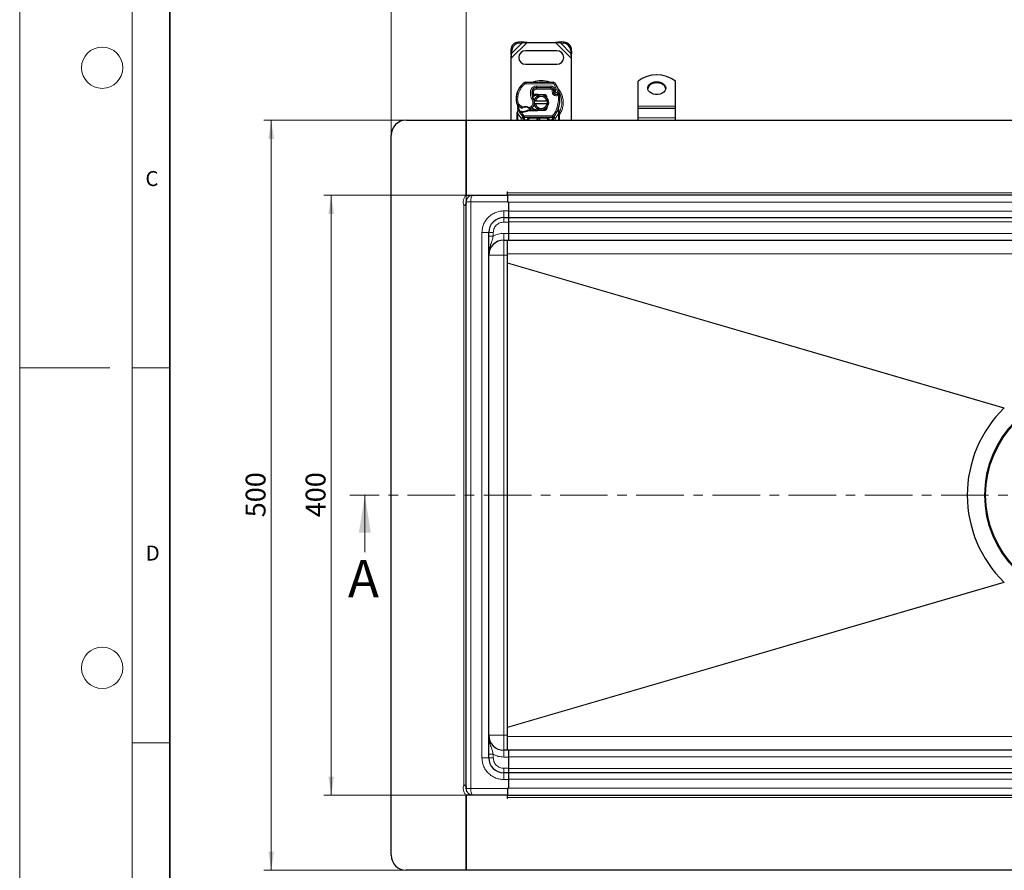
# Model space of a CAD drawing. Units: millimetres. Extents: x 0 to 420, y 0 to 297.
# Drawn here: x 0 to 131, y 82 to 195 of the extents above; entities that cross this region are included whole.
import ezdxf

# ---------------------------------------------------------------- set-up
doc = ezdxf.new("R2010")
doc.units = ezdxf.units.MM
doc.linetypes.add('CENTER', pattern=[10.16, 6.35, -1.27, 1.27, -1.27])
doc.styles.add('SLDTEXTSTYLE0', font='TXT', dxfattribs={"width": 0.605})
doc.dimstyles.new('SLDDIMSTYLE0', dxfattribs={"dimtxt": 2.568319, "dimasz": 2.5, "dimexe": 0, "dimexo": 0.0625, "dimgap": 0.64208, "dimtad": 1, "dimlfac": 5, "dimrnd": 1e-09, "dimzin": 12, "dimdsep": 46, "dimtxsty": 'SLDTEXTSTYLE0', "dimsah": 1, "dimcen": 0.09, "dimadec": 0, "dimazin": 3, "dimtfac": 1, "dimtdec": 3, "dimtofl": 0, "dimtmove": 0, "dimatfit": 3, "dimfxl": 0, "dimfrac": 2, "dimtolj": 1, "dimtzin": 12, "dimarcsym": 0})

# ---------------------------------------------------------------- blocks, each defined once
blk = doc.blocks.new('_D')
at = {"color": 7, "linetype": 'Continuous', "lineweight": 0}
for p, q in [((59.4, 171.51), (40.54, 171.51)), ((41.54, 171.51), (41.54, 91.51)), ((59.44, 91.51), (40.54, 91.51))]:
    blk.add_line(p, q, dxfattribs=at)
at = {"color": 7, "linetype": 'Continuous', "lineweight": 18}
for points in [[(41.54, 171.51), (41.16, 169.01), (41.91, 169.01)], [(41.54, 91.51), (41.91, 94.01), (41.16, 94.01)]]:
    blk.add_solid(points, dxfattribs=at)
at = {"color": 7, "linetype": 'Continuous', "lineweight": 18, "insert": (38.13, 128.57), "char_height": 2.646, "attachment_point": 1, "rotation": 90, "style": 'SLDTEXTSTYLE0'}
blk.add_mtext('400', dxfattribs=at)
blk = doc.blocks.new('_D_1')
at = {"color": 7, "linetype": 'Continuous', "lineweight": 0}
for p, q in [((51.44, 181.51), (32.54, 181.51)), ((33.54, 181.51), (33.54, 81.51)), ((51.44, 81.51), (32.54, 81.51))]:
    blk.add_line(p, q, dxfattribs=at)
at = {"color": 7, "linetype": 'Continuous', "lineweight": 18}
for points in [[(33.54, 181.51), (33.16, 179.01), (33.91, 179.01)], [(33.54, 81.51), (33.91, 84.01), (33.16, 84.01)]]:
    blk.add_solid(points, dxfattribs=at)
at = {"color": 7, "linetype": 'Continuous', "lineweight": 18, "insert": (30.13, 128.57), "char_height": 2.646, "attachment_point": 1, "rotation": 90, "style": 'SLDTEXTSTYLE0'}
blk.add_mtext('500', dxfattribs=at)
blk = doc.blocks.new('_D_2')
at = {"color": 7, "linetype": 'Continuous', "lineweight": 0}
for p, q in [((59.54, 170.71), (59.54, 197.35)), ((225.54, 170.71), (225.54, 197.35)), ((225.54, 196.35), (59.54, 196.35))]:
    blk.add_line(p, q, dxfattribs=at)
at = {"color": 7, "linetype": 'Continuous', "lineweight": 18}
for points in [[(59.54, 196.35), (62.04, 195.97), (62.04, 196.72)], [(225.54, 196.35), (223.04, 196.72), (223.04, 195.97)]]:
    blk.add_solid(points, dxfattribs=at)
at = {"color": 7, "linetype": 'Continuous', "lineweight": 18, "insert": (139.6, 199.76), "char_height": 2.646, "attachment_point": 1, "style": 'SLDTEXTSTYLE0'}
blk.add_mtext('830', dxfattribs=at)
blk = doc.blocks.new('_D_3')
at = {"color": 7, "linetype": 'Continuous', "lineweight": 0}
for p, q in [((49.54, 179.61), (49.54, 205.35)), ((235.54, 179.61), (235.54, 205.35)), ((49.54, 204.35), (235.54, 204.35))]:
    blk.add_line(p, q, dxfattribs=at)
at = {"color": 7, "linetype": 'Continuous', "lineweight": 18}
for points in [[(49.54, 204.35), (52.04, 203.97), (52.04, 204.72)], [(235.54, 204.35), (233.04, 204.72), (233.04, 203.97)]]:
    blk.add_solid(points, dxfattribs=at)
at = {"color": 7, "linetype": 'Continuous', "lineweight": 18, "insert": (139.6, 207.76), "char_height": 2.646, "attachment_point": 1, "style": 'SLDTEXTSTYLE0'}
blk.add_mtext('930', dxfattribs=at)

msp = doc.modelspace()

# ---------------------------------------------------------------- linework, layer by layer
at = {"color": 7, "linetype": 'Continuous', "lineweight": 18}
for p, q in [((0, 0), (0, 297)), ((15, 292), (15, 5)), ((12, 148.5), (0, 148.5)), ((15, 148.5), (20, 148.5)), ((46.0204, 123.9134), (46.0204, 131.5134)), ((15, 98.5), (20, 98.5))]:
    msp.add_line(p, q, dxfattribs=at)
at = {"color": 7, "linetype": 'Continuous', "lineweight": 35}
msp.add_line((20, 287), (20, 10), dxfattribs=at)
at = {"color": 8, "linetype": 'Continuous', "lineweight": 18}
for p, q in [((65.5376, 189.7612), (67.6398, 191.8634)), ((65.5898, 190.4112), (66.9898, 191.8112)), ((66.489, 191.912), (66.6086, 191.7924)), ((71.4353, 191.8634), (73.5376, 189.7612)), ((72.0853, 191.8112), (73.4853, 190.4112)), ((72.4665, 191.7924), (72.5861, 191.912)), ((65.6086, 190.7924), (65.489, 190.912)), ((73.5861, 190.912), (73.4665, 190.7924)), ((67.3342, 186.3269), (67.2063, 186.4806)), ((67.4641, 186.5731), (67.4631, 186.3731)), ((71.1081, 186.3545), (71.1091, 186.5545)), ((66.3135, 185.1439), (66.3179, 185.1425)), ((66.5366, 185.1687), (66.3474, 185.2334)), ((71.1081, 186.3545), (67.4631, 186.3731)), ((68.1162, 185.4005), (68.3133, 185.3668)), ((68.5227, 185.3355), (68.3254, 185.3682)), ((68.4468, 185.6534), (68.4594, 185.6534)), ((68.5227, 185.3355), (68.5109, 184.9734)), ((68.8976, 185.8534), (68.8976, 185.6534)), ((70.8048, 185.6534), (68.8976, 185.6534)), ((68.9078, 185.8657), (68.9088, 186.0657)), ((70.8161, 186.056), (68.9088, 186.0657)), ((70.8048, 185.6534), (70.8048, 185.8534)), ((70.8161, 186.056), (70.8151, 185.856)), ((71.1694, 185.618), (70.9871, 185.5357)), ((70.9871, 185.5357), (71.0064, 185.4928)), ((71.2094, 185.2318), (71.02, 185.1676)), ((71.02, 185.1676), (71.0509, 185.0765)), ((71.2403, 185.1407), (71.0509, 185.0765)), ((71.3761, 185.6953), (71.1944, 185.6117)), ((71.4474, 186.3647), (71.2772, 186.2596)), ((71.6972, 185.3822), (71.2772, 186.2596)), ((71.4764, 185.4595), (71.3761, 185.6953)), ((71.6972, 185.3822), (71.8858, 185.4488)), ((66.1872, 184.1884), (66.1853, 184.1884)), ((66.187, 184.1945), (66.387, 184.1991)), ((68.2906, 185.0734), (68.3045, 185.0734)), ((68.3328, 184.1953), (68.5058, 184.2955)), ((68.5109, 184.9734), (68.5175, 184.8734)), ((68.5245, 184.9734), (68.5245, 184.8734)), ((69.0376, 184.8734), (69.0376, 184.9734)), ((69.082, 184.9725), (69.078, 184.8726)), ((69.9528, 184.8376), (69.9568, 184.9375)), ((71.1801, 184.8923), (71.3049, 185.0486)), ((66.421, 182.4893), (66.4212, 182.5626)), ((66.4376, 182.3403), (66.421, 182.4893)), ((66.4578, 182.8653), (66.4212, 182.5626)), ((66.7099, 183.2312), (66.8227, 183.3963)), ((66.8227, 183.3963), (67.0333, 183.2749)), ((66.8366, 182.544), (66.8415, 182.6436)), ((66.8988, 182.5413), (66.9017, 182.6413)), ((66.8988, 182.5413), (67.2216, 182.1058)), ((67.0729, 182.6412), (67.0757, 182.5413)), ((67.9576, 183.1769), (68.1851, 183.3152)), ((68.1851, 183.3152), (68.316, 183.164)), ((69.0376, 182.7534), (69.0376, 182.8534)), ((69.078, 182.8542), (69.082, 182.7543)), ((69.9568, 182.7893), (69.9528, 182.8893)), ((71.5889, 182.9968), (71.7774, 182.9301)), ((71.7774, 182.9301), (71.8367, 182.9092)), ((71.8579, 182.614), (71.8367, 182.9092)), ((71.8578, 182.5234), (71.8376, 182.3403)), ((71.8578, 182.5234), (71.8602, 182.5698)), ((71.8579, 182.614), (71.8602, 182.5698)), ((82.4376, 183.3704), (87.4376, 183.3704)), ((66.8532, 181.7678), (66.4376, 182.3403)), ((66.4376, 181.5134), (66.4376, 182.3403)), ((67.0742, 181.9706), (66.8532, 181.7678)), ((66.8678, 181.7524), (66.8532, 181.7678)), ((66.8678, 181.5134), (66.8678, 181.7524)), ((67.0742, 181.9706), (67.2216, 182.1058)), ((67.2953, 181.5734), (67.2678, 181.5741)), ((67.2678, 181.5741), (67.2678, 181.5134)), ((70.9798, 182.0734), (67.2953, 182.0734)), ((67.2953, 182.0734), (67.2953, 181.8734)), ((67.2953, 181.5734), (67.2953, 181.8734)), ((67.6678, 181.5734), (67.2953, 181.5734)), ((67.6678, 181.5134), (67.6678, 181.5734)), ((67.8678, 181.5734), (67.7678, 181.5734)), ((67.8678, 181.5734), (67.8678, 181.5134)), ((68.0678, 181.8734), (68.0678, 181.7734)), ((70.2073, 181.7734), (68.0678, 181.7734)), ((70.2073, 181.7734), (70.2073, 181.8734)), ((70.5073, 181.5734), (70.4073, 181.5734)), ((70.4073, 181.5134), (70.4073, 181.5734)), ((70.9798, 181.5734), (70.6073, 181.5734)), ((70.6073, 181.5734), (70.6073, 181.5134)), ((70.9798, 181.8734), (70.9798, 182.0734)), ((70.9798, 181.8734), (70.9798, 181.5734)), ((71.0073, 181.5741), (70.9798, 181.5734)), ((71.0073, 181.5134), (71.0073, 181.5741)), ((71.0535, 182.1058), (71.2009, 181.9706)), ((71.4219, 181.7678), (71.2009, 181.9706)), ((71.4219, 181.7678), (71.4073, 181.7524)), ((71.4073, 181.7524), (71.4073, 181.5134)), ((71.8376, 182.3403), (71.4219, 181.7678)), ((71.8376, 182.3403), (71.8376, 181.5134)), ((82.4376, 181.8068), (87.4376, 181.8068)), ((65.0576, 171.8134), (142.5376, 171.8134)), ((59.2376, 92.9134), (59.2376, 170.1134)), ((60.1376, 170.6134), (65.0576, 170.6134)), ((60.1376, 170.6134), (60.1376, 92.4134)), ((64.5376, 169.4134), (65.2376, 169.4134)), ((64.5376, 169.4134), (64.5376, 168.5134)), ((65.0576, 170.582), (142.5376, 170.582)), ((142.5376, 169.382), (65.2376, 169.382)), ((64.5376, 167.9134), (64.5376, 168.5134)), ((65.2376, 167.9134), (64.5376, 167.9134)), ((65.2376, 167.9344), (142.5376, 167.9344)), ((61.6376, 96.5134), (61.6376, 166.5134)), ((61.6376, 166.5134), (62.5376, 166.5134)), ((63.1376, 166.5134), (62.5376, 166.5134)), ((63.1376, 166.5134), (63.1376, 166.0531)), ((64.5376, 166.4134), (65.2376, 166.4134)), ((64.5376, 166.4134), (64.5376, 165.5134)), ((64.5376, 163.5134), (64.5376, 165.5134)), ((142.5376, 166.382), (65.2376, 166.382)), ((64.5376, 163.5134), (62.5376, 163.5134)), ((64.5376, 99.5134), (64.5376, 163.5134)), ((65.0576, 163.5134), (64.5376, 163.5134)), ((65.0576, 163.6877), (142.5376, 163.6877)), ((65.0576, 162.4926), (131.276, 143.159)), ((65.0576, 162.4358), (131.2311, 143.1153)), ((131.2311, 119.9115), (65.0576, 100.5911)), ((131.276, 119.8679), (65.0576, 100.5343)), ((64.5376, 99.5134), (62.5376, 99.5134)), ((64.5376, 97.5134), (64.5376, 99.5134)), ((65.0576, 99.5134), (64.5376, 99.5134)), ((142.5376, 99.3391), (65.0576, 99.3391)), ((64.5376, 97.5134), (64.5376, 96.6134)), ((61.6376, 96.5134), (62.5376, 96.5134)), ((63.1376, 96.5134), (62.5376, 96.5134)), ((63.1376, 96.5134), (63.1376, 96.9737)), ((64.5376, 96.6134), (65.2376, 96.6134)), ((65.2376, 96.6448), (142.5376, 96.6448)), ((64.5376, 94.5134), (64.5376, 95.1134)), ((65.2376, 95.1134), (64.5376, 95.1134)), ((142.5376, 95.0925), (65.2376, 95.0925)), ((64.5376, 94.5134), (64.5376, 93.6134)), ((65.2376, 93.6134), (64.5376, 93.6134)), ((65.2376, 93.6448), (142.5376, 93.6448)), ((65.0576, 92.4134), (60.1376, 92.4134)), ((142.5376, 92.4448), (65.0576, 92.4448)), ((142.5376, 91.2134), (65.0576, 91.2134))]:
    msp.add_line(p, q, dxfattribs=at)
at = {"color": 7, "linetype": 'Continuous', "lineweight": 25}
for p, q in [((66.8703, 191.9307), (66.489, 191.912)), ((66.6086, 191.7924), (66.9898, 191.8112)), ((66.9898, 191.8112), (66.8703, 191.9307)), ((67.6398, 191.8634), (66.8703, 191.9307)), ((66.9898, 191.8112), (67.6398, 191.8634)), ((67.6398, 191.8634), (71.4353, 191.8634)), ((72.2048, 191.9307), (71.4353, 191.8634)), ((71.4353, 191.8634), (72.0853, 191.8112)), ((72.2048, 191.9307), (72.0853, 191.8112)), ((72.0853, 191.8112), (72.4665, 191.7924)), ((72.5861, 191.912), (72.2048, 191.9307)), ((65.489, 190.912), (65.4703, 190.5307)), ((65.4703, 190.5307), (65.5898, 190.4112)), ((65.4703, 190.5307), (65.5376, 189.7612)), ((65.5376, 189.7612), (65.5898, 190.4112)), ((65.5898, 190.4112), (65.6086, 190.7924)), ((71.6376, 190.7634), (67.4376, 190.7634)), ((73.4665, 190.7924), (73.4853, 190.4112)), ((73.4853, 190.4112), (73.6048, 190.5307)), ((73.4853, 190.4112), (73.5376, 189.7612)), ((73.5376, 189.7612), (73.6048, 190.5307)), ((73.6048, 190.5307), (73.5861, 190.912)), ((65.5376, 181.5134), (65.5376, 189.7612)), ((73.5376, 189.7612), (73.5376, 181.5134)), ((67.4376, 188.9634), (71.6376, 188.9634)), ((67.4641, 186.5731), (71.1091, 186.5545)), ((82.4376, 183.3704), (82.4376, 186.692)), ((87.4376, 183.3704), (87.4376, 186.692)), ((66.3135, 185.1439), (66.356, 185.2584)), ((68.7838, 185.8534), (68.8976, 185.8534)), ((68.8976, 185.8534), (70.8048, 185.8534)), ((70.8151, 185.856), (68.9078, 185.8657)), ((71.1694, 185.618), (71.2103, 185.5273)), ((71.2094, 185.2318), (71.2403, 185.1407)), ((68.4219, 184.8734), (68.3062, 184.8734)), ((68.3101, 184.9727), (68.4219, 184.8734)), ((68.5109, 184.9734), (68.5245, 184.9734)), ((68.5175, 184.8734), (68.5245, 184.8734)), ((68.5245, 184.9734), (69.0376, 184.9734)), ((68.5245, 184.8734), (69.0376, 184.8734)), ((68.5578, 184.0634), (68.763, 184.0634)), ((68.763, 184.0634), (70.3121, 184.0634)), ((69.0376, 184.9734), (69.082, 184.9725)), ((69.4362, 184.8583), (69.078, 184.8726)), ((69.082, 184.9725), (69.9568, 184.9375)), ((69.9528, 184.8376), (69.7181, 184.847)), ((70.1271, 184.7199), (70.1031, 184.76)), ((70.3121, 184.0634), (70.5173, 184.0634)), ((66.3376, 182.4977), (66.3512, 182.6012)), ((66.3376, 182.3403), (66.3376, 182.4977)), ((66.4578, 182.8653), (66.4359, 183.1277)), ((66.436, 183.0753), (66.4364, 182.9191)), ((66.4398, 183.1131), (66.4362, 183.1268)), ((66.6518, 182.5747), (66.7067, 182.6532)), ((66.8988, 182.5413), (66.8366, 182.544)), ((66.9017, 182.6413), (66.8415, 182.6436)), ((67.0757, 182.5413), (66.8988, 182.5413)), ((67.8241, 182.8534), (67.6394, 182.8003)), ((67.6394, 182.8003), (67.7545, 182.7534)), ((67.8241, 182.8534), (67.7545, 182.7534)), ((69.0376, 182.7534), (67.7545, 182.7534)), ((69.0376, 182.8534), (67.8241, 182.8534)), ((68.763, 183.6634), (68.5578, 183.6634)), ((70.3121, 183.6634), (68.763, 183.6634)), ((69.082, 182.7543), (69.0376, 182.7534)), ((69.078, 182.8542), (69.4362, 182.8686)), ((69.9568, 182.7893), (69.082, 182.7543)), ((69.7181, 182.8799), (69.9528, 182.8893)), ((70.3192, 183.256), (70.2423, 183.127)), ((70.5173, 183.6634), (70.3121, 183.6634)), ((71.8367, 182.9092), (71.8427, 183.1197)), ((71.8399, 183.1206), (71.8427, 183.1197)), ((71.9217, 182.6545), (71.8573, 182.961)), ((71.9333, 182.5957), (71.9217, 182.6545)), ((71.9328, 182.5925), (71.9228, 182.6496)), ((71.9376, 182.5334), (71.9333, 182.5957)), ((71.9376, 182.5334), (71.9376, 182.3403)), ((82.4376, 183.1068), (82.4376, 183.3704)), ((82.4376, 183.1068), (87.4376, 183.1068)), ((82.4376, 181.8068), (82.4376, 183.1068)), ((87.4376, 183.1068), (87.4376, 183.3704)), ((87.4376, 181.8068), (87.4376, 183.1068)), ((51.5376, 181.5134), (59.5376, 181.5134)), ((59.5076, 171.5134), (59.5076, 181.5134)), ((59.5076, 181.5134), (142.5376, 181.5134)), ((59.5376, 181.5134), (59.5376, 171.5134)), ((66.3376, 181.5134), (66.3376, 182.3403)), ((67.0864, 181.958), (67.0816, 181.9629)), ((67.1678, 181.5741), (67.1678, 181.5134)), ((70.9798, 181.8734), (67.2953, 181.8734)), ((67.7678, 181.5134), (67.7678, 181.5734)), ((70.5073, 181.5734), (70.5073, 181.5134)), ((71.1073, 181.5134), (71.1073, 181.5741)), ((71.1936, 181.9629), (71.1887, 181.958)), ((71.9376, 182.3403), (71.9376, 181.5134)), ((82.4376, 181.5134), (82.4376, 181.8068)), ((87.4376, 181.5134), (87.4376, 181.8068)), ((49.5376, 83.5134), (49.5376, 179.5134)), ((60.4376, 171.5134), (65.0576, 171.5134)), ((64.9776, 171.9634), (65.0576, 171.9634)), ((64.9776, 171.9634), (64.9776, 171.5134)), ((65.0576, 171.8134), (65.0576, 171.9634)), ((65.0576, 171.5134), (65.0576, 171.8134)), ((142.5376, 171.5134), (65.0576, 171.5134)), ((65.0576, 171.5134), (65.0576, 170.582)), ((59.5376, 92.4134), (59.5376, 170.6134)), ((65.0576, 170.5799), (65.0576, 170.582)), ((65.2376, 169.4134), (65.2376, 170.5799)), ((65.2376, 168.5134), (65.2376, 169.4134)), ((64.5376, 168.5134), (65.2376, 168.5134)), ((65.2376, 167.9134), (65.2376, 168.5134)), ((65.2376, 168.5134), (142.5376, 168.5134)), ((65.2376, 166.4134), (65.2376, 167.9134)), ((62.5376, 96.5134), (62.5376, 166.5134)), ((64.5376, 165.5134), (65.2376, 165.5134)), ((65.0576, 163.6877), (65.0576, 165.5134)), ((65.2376, 165.5134), (65.2376, 166.4134)), ((65.2376, 165.5134), (142.5376, 165.5134)), ((65.0576, 162.4926), (65.0576, 163.6877)), ((65.0576, 162.4926), (65.0576, 162.4358)), ((65.0576, 100.5911), (65.0576, 162.4358)), ((131.2311, 143.1153), (131.276, 143.159)), ((131.276, 119.8679), (131.2311, 119.9115)), ((65.0576, 100.5343), (65.0576, 100.5911)), ((65.0576, 99.3391), (65.0576, 100.5343)), ((65.0576, 97.5134), (65.0576, 99.3391)), ((65.2376, 97.5134), (64.5376, 97.5134)), ((65.2376, 96.6134), (65.2376, 97.5134)), ((142.5376, 97.5134), (65.2376, 97.5134)), ((65.2376, 95.1134), (65.2376, 96.6134)), ((65.2376, 94.5134), (65.2376, 95.1134)), ((65.2376, 94.5134), (64.5376, 94.5134)), ((65.2376, 93.6134), (65.2376, 94.5134)), ((142.5376, 94.5134), (65.2376, 94.5134)), ((65.2376, 92.447), (65.2376, 93.6134)), ((65.0576, 92.4448), (65.0576, 92.447)), ((65.0576, 92.4448), (65.0576, 91.5134)), ((59.5376, 91.5134), (59.4995, 91.5134)), ((59.5076, 81.5134), (59.5076, 91.5051)), ((59.5376, 91.5134), (59.5376, 81.5134)), ((65.0576, 91.5134), (60.4376, 91.5134)), ((64.9776, 91.5134), (64.9776, 91.0634)), ((65.0576, 91.0634), (64.9776, 91.0634)), ((65.0576, 91.5134), (142.5376, 91.5134)), ((65.0576, 91.2134), (65.0576, 91.5134)), ((65.0576, 91.0634), (65.0576, 91.2134)), ((59.5376, 81.5134), (51.5376, 81.5134)), ((142.5376, 81.5134), (59.5076, 81.5134))]:
    msp.add_line(p, q, dxfattribs=at)
at = {"color": 7, "linetype": 'CENTER', "lineweight": 18}
msp.add_line((240.9482, 131.5134), (44.0204, 131.5134), dxfattribs=at)
at = {"color": 7, "linetype": 'Continuous', "lineweight": 25, "flags": 128}
for points in [[(84.9376, 186.6231), (85.236, 186.5964), (85.5157, 186.5181), (85.759, 186.3931), (85.9507, 186.2292), (86.0788, 186.0367), (86.1352, 185.8278), (86.1163, 185.6155), (86.0233, 185.4133), (85.8622, 185.2337), (85.6429, 185.0881), (85.3793, 184.9856), (85.088, 184.9327), (84.7872, 184.9327), (84.4958, 184.9856), (84.2322, 185.0881), (84.0129, 185.2337), (83.8518, 185.4133), (83.7588, 185.6155), (83.7399, 185.8278), (83.7963, 186.0367), (83.9244, 186.2292), (84.1161, 186.3931), (84.3594, 186.5181), (84.6391, 186.5964), (84.9376, 186.6231)], [(84.9376, 186.4816), (84.6391, 186.455), (84.3594, 186.3767), (84.1161, 186.2517), (83.9244, 186.0878), (83.7963, 185.8953), (83.7417, 185.7038)], [(86.1334, 185.7038), (86.0788, 185.8953), (85.9507, 186.0878), (85.759, 186.2517), (85.5157, 186.3767), (85.236, 186.455), (84.9376, 186.4816)], [(68.5058, 184.2955), (68.5718, 184.1549), (68.5768, 184.1409)]]:
    msp.add_lwpolyline(points, dxfattribs=at)
at = {"color": 7, "linetype": 'Continuous', "lineweight": 18}
for centre in [(11, 188.5), (11, 108.5)]:
    msp.add_circle(centre, 2.75, dxfattribs=at)
at = {"color": 7, "linetype": 'Continuous', "lineweight": 25}
msp.add_circle((142.5376, 131.5134), 13.7521, dxfattribs=at)
for centre, radius, start, end in [((66.5576, 190.8434), 1.0708, 93.671152, 176.328848), ((66.6771, 190.7239), 1.0708, 93.671152, 176.328848), ((72.398, 190.7239), 1.0708, 3.671152, 86.328848), ((72.5175, 190.8434), 1.0708, 3.671152, 86.328848), ((67.4376, 189.8634), 0.9, 90, 270), ((71.6376, 189.8634), 0.9, 270, 90), ((68.997, 184.3281), 2.8, 129.75692, 161.135988), ((67.4621, 186.1731), 0.4, 89.707116, 129.75692), ((71.1071, 186.1545), 0.4, 31.700174, 89.707116), ((84.9376, 183.5165), 4.0415, 51.787402, 128.212598), ((69.1842, 184.2726), 3, 163.116259, 181.608611), ((69.1862, 184.2634), 3, 161.135988, 181.315727), ((69.8904, 185.0973), 1.6, 170.301544, 210.074294), ((69.8841, 185.11), 1.58, 170.594428, 184.984532), ((68.9047, 185.2657), 0.6, 89.707116, 170.301544), ((68.8976, 185.2734), 0.58, 90, 170.594428), ((70.8048, 185.4534), 0.4, 24.291063, 90), ((70.8129, 185.436), 0.42, 24.723179, 89.707116), ((71.5676, 185.3533), 0.3782, 160.068623, 198.730206), ((67.3976, 183.8634), 4.18, 22.975359, 24.723179), ((71.5558, 185.3322), 0.35, 152.273526, 19.454179), ((71.4297, 185.2049), 0.2, 198.730206, 231.398791), ((67.3976, 183.8634), 4.76, 19.454179, 31.700174), ((67.3849, 184.222), 1.2, 181.608611, 205.790229), ((67.3867, 184.2221), 1.2, 181.315727, 235.666265), ((69.5376, 183.8634), 1, 11.536959, 168.463041), ((67.727, 183.8445), 0.9, 348.313017, 14.382683), ((69.5376, 183.8634), 0.8, 14.477512, 165.522488), ((69.0376, 183.8634), 1.01, 87.707557, 90), ((69.9448, 184.6378), 0.2, 6.046776, 87.707557), ((71.5482, 185.3534), 0.39, 231.398791, 296.051743), ((67.6291, 184.3968), 4.4, 340.528995, 5.82991), ((69.1376, 183.8634), 2.8, 187.172778, 195.233118), ((69.1376, 183.8634), 2.8, 195.233118, 207.404614), ((69.1376, 183.8634), 2.8, 207.404614, 222.531854), ((67.7251, 184.7176), 1.8, 235.666265, 241.386957), ((66.9884, 185.65), 3.01, 268.348676, 271.608611), ((67.3892, 182.2235), 1.01, 59.197194, 108.699754), ((67.0389, 183.8507), 1.21, 271.608611, 299.753211), ((67.6616, 183.9201), 1, 295.976067, 310.876551), ((67.727, 183.8445), 0.9, 310.876551, 341.972492), ((69.5376, 183.8634), 1, 191.536959, 348.463041), ((69.5376, 183.8634), 0.8, 194.477512, 345.522488), ((69.0376, 183.8634), 1.01, 270, 272.292443), ((69.9448, 183.0891), 0.2, 272.292443, 353.953236), ((69.1376, 183.8634), 2.8, 317.468146, 340.528995), ((51.5376, 179.5134), 2, 90, 180), ((67.2953, 182.1734), 0.3, 222.531854, 270), ((69.1376, 181.4634), 0.25, 11.536959, 168.463041), ((70.2073, 181.5734), 0.3, 21.280819, 53.854605), ((70.9798, 182.1734), 0.3, 270, 317.468146), ((64.5376, 166.5134), 2, 90, 180), ((64.5376, 163.5134), 2, 90, 180), ((142.5376, 131.5134), 13.9, 90, 270), ((142.5376, 131.5134), 16.2, 134.261188, 225.738812), ((64.5376, 99.5134), 2, 180, 270), ((64.5376, 96.5134), 2, 180, 270), ((51.5376, 83.5134), 2, 180, 270)]:
    msp.add_arc(centre, radius, start, end, dxfattribs=at)
at = {"color": 8, "linetype": 'Continuous', "lineweight": 18}
for centre, radius, start, end in [((69.5376, 183.8634), 2.7514, 78.517405, 100.896826), ((67.4621, 186.1731), 0.2, 89.707116, 129.75692), ((69.5376, 183.8634), 2.7514, 331.826174, 30.808146)]:
    msp.add_arc(centre, radius, start, end, dxfattribs=at)
for points, knots in [([(69.5376, 186.7962), (69.3596, 186.7848), (68.9931, 186.7614), (68.6113, 186.6714), (68.4296, 186.5757), (68.4155, 186.5683)], [0, 0, 0, 0, 0.46527962, 0.95842931, 1, 1, 1, 1]), ([(70.6851, 186.5551), (70.6625, 186.567), (70.4727, 186.6678), (70.0822, 186.7618), (69.7156, 186.785), (69.5376, 186.7962)], [0, 0, 0, 0, 0.06484403, 0.54601867, 1, 1, 1, 1]), ([(68.1162, 185.4005), (68.1404, 185.4886), (68.1904, 185.6704), (68.3802, 185.8907), (68.6302, 186.0395), (68.8179, 186.0572), (68.9088, 186.0657)], [0, 0, 0, 0, 0.242108836, 0.5, 0.757891164, 1, 1, 1, 1]), ([(68.8976, 185.6534), (68.8544, 185.6491), (68.7653, 185.6403), (68.6469, 185.569), (68.5572, 185.4639), (68.5339, 185.3774), (68.5227, 185.3355)], [0, 0, 0, 0, 0.24210884, 0.5, 0.75789116, 1, 1, 1, 1]), ([(70.8161, 186.056), (70.8735, 186.0511), (70.9907, 186.041), (71.1528, 185.9637), (71.2902, 185.8481), (71.3479, 185.7455), (71.3761, 185.6953)], [0, 0, 0, 0, 0.244907, 0.5, 0.755093, 1, 1, 1, 1]), ([(71.0064, 185.4928), (71.0322, 185.4975), (71.084, 185.5071), (71.1414, 185.5167), (71.1765, 185.5223), (71.203, 185.5264), (71.2074, 185.527), (71.2103, 185.5273)], [0, 0, 0, 0, 0.246046848, 0.494394484, 0.630494361, 0.760142425, 1, 1, 1, 1]), ([(71.212, 185.4822), (71.2093, 185.4824), (71.2051, 185.4827), (71.1791, 185.4853), (71.1435, 185.4883), (71.0851, 185.4916), (71.0326, 185.4924), (71.0064, 185.4928)], [0, 0, 0, 0, 0.233496887, 0.364782489, 0.505811075, 0.753847428, 1, 1, 1, 1]), ([(71.2772, 186.2596), (71.2674, 186.2733), (71.2476, 186.3009), (71.2058, 186.3305), (71.1588, 186.3507), (71.125, 186.3532), (71.1081, 186.3545)], [0, 0, 0, 0, 0.24986539, 0.49999129, 0.74986564, 1, 1, 1, 1]), ([(71.4764, 185.4595), (71.4652, 185.4513), (71.4428, 185.4348), (71.4194, 185.3989), (71.4055, 185.3577), (71.4049, 185.3146), (71.4153, 185.2741), (71.4364, 185.2383), (71.4668, 185.2085), (71.5055, 185.1888), (71.5481, 185.1801), (71.5904, 185.1844), (71.6293, 185.1991), (71.6626, 185.2243), (71.6892, 185.2584), (71.7039, 185.2992), (71.7081, 185.3419), (71.7008, 185.3687), (71.6972, 185.3822)], [0, 0, 0, 0, 0.06150292, 0.12308284, 0.18796691, 0.25300947, 0.31264113, 0.37243093, 0.43613619, 0.49999684, 0.56370209, 0.62756277, 0.68719428, 0.74698397, 0.81186824, 0.87691096, 0.93841706, 1, 1, 1, 1]), ([(71.9376, 182.1912), (71.9561, 182.2135), (72.1008, 182.3875), (72.2738, 182.7738), (72.4379, 183.3151), (72.4863, 183.8636), (72.4371, 184.4111), (72.2775, 184.9558), (72.0378, 185.4418), (71.8089, 185.7029), (71.7103, 185.8153)], [0, 0, 0, 0, 0.02211025, 0.17284207, 0.31755751, 0.45409443, 0.59063136, 0.73534679, 0.88607862, 1, 1, 1, 1]), ([(66.387, 184.1991), (66.394, 184.1213), (66.4083, 183.9634), (66.5004, 183.741), (66.6367, 183.5427), (66.7613, 183.4446), (66.8227, 183.3963)], [0, 0, 0, 0, 0.24645181, 0.5, 0.75354819, 1, 1, 1, 1]), ([(68.1851, 183.3152), (68.2393, 183.3722), (68.3509, 183.4897), (68.4306, 183.7264), (68.4326, 183.9762), (68.3654, 184.1237), (68.3328, 184.1953)], [0, 0, 0, 0, 0.24238544, 0.5, 0.75761456, 1, 1, 1, 1]), ([(71.8073, 184.8234), (71.7566, 184.8034), (71.6529, 184.7626), (71.4829, 184.7598), (71.3176, 184.7995), (71.2253, 184.8618), (71.1801, 184.8923)], [0, 0, 0, 0, 0.24495944, 0.5, 0.75504056, 1, 1, 1, 1]), ([(66.3376, 182.4977), (66.3391, 182.4966), (66.3422, 182.4944), (66.3637, 182.4918), (66.391, 182.49), (66.411, 182.4896), (66.421, 182.4893)], [0, 0, 0, 0, 0.279847209, 0.559283101, 0.77960447, 1, 1, 1, 1]), ([(66.3512, 182.6012), (66.3517, 182.5988), (66.3527, 182.594), (66.3677, 182.5839), (66.3908, 182.573), (66.4111, 182.5661), (66.4212, 182.5626)], [0, 0, 0, 0, 0.2500914, 0.5, 0.7499086, 1, 1, 1, 1]), ([(66.4578, 182.8653), (66.4537, 182.8696), (66.4454, 182.8782), (66.4379, 182.8921), (66.4342, 182.906), (66.4357, 182.9148), (66.4364, 182.9191)], [0, 0, 0, 0, 0.25001598, 0.5, 0.74998402, 1, 1, 1, 1]), ([(66.8631, 183.1374), (66.8638, 183.138), (66.8653, 183.1393), (66.8773, 183.1494), (66.8957, 183.165), (66.9257, 183.1899), (66.9717, 183.2271), (67.0121, 183.2585), (67.0333, 183.2749)], [0, 0, 0, 0, 0.13200076, 0.26470098, 0.39893403, 0.53540824, 0.75682005, 1, 1, 1, 1]), ([(67.0333, 183.2749), (67.1097, 183.2956), (67.2643, 183.3375), (67.507, 183.335), (67.7448, 183.2866), (67.8872, 183.2132), (67.9576, 183.1769)], [0, 0, 0, 0, 0.24706129, 0.5, 0.75293871, 1, 1, 1, 1]), ([(67.9576, 183.1769), (67.9754, 183.1575), (68.0101, 183.1197), (68.049, 183.0772), (68.0735, 183.05), (68.0882, 183.0338), (68.0978, 183.0231), (68.099, 183.0218), (68.0996, 183.0211)], [0, 0, 0, 0, 0.24374069, 0.47621671, 0.60680778, 0.73738972, 0.86831021, 1, 1, 1, 1]), ([(71.8367, 182.9092), (71.8416, 182.9133), (71.8516, 182.9215), (71.8595, 182.935), (71.8624, 182.9486), (71.859, 182.9569), (71.8573, 182.961)], [0, 0, 0, 0, 0.24987555, 0.5, 0.75012445, 1, 1, 1, 1]), ([(71.8578, 182.5234), (71.87, 182.5238), (71.8944, 182.5246), (71.9199, 182.5273), (71.9348, 182.5303), (71.9366, 182.5324), (71.9376, 182.5334)], [0, 0, 0, 0, 0.27984962, 0.5593252, 0.77962831, 1, 1, 1, 1]), ([(71.8579, 182.614), (71.8694, 182.6179), (71.8924, 182.6259), (71.9138, 182.6379), (71.9239, 182.6478), (71.9224, 182.6523), (71.9217, 182.6545)], [0, 0, 0, 0, 0.27984931, 0.55928834, 0.77960674, 1, 1, 1, 1]), ([(71.8602, 182.5698), (71.8721, 182.5721), (71.896, 182.5766), (71.9199, 182.5841), (71.9327, 182.5907), (71.9331, 182.594), (71.9333, 182.5957)], [0, 0, 0, 0, 0.2798496, 0.55931026, 0.77961951, 1, 1, 1, 1]), ([(67.2649, 181.708), (67.2521, 181.7088), (67.2265, 181.7105), (67.1944, 181.7207), (67.1723, 181.7353), (67.1693, 181.7467), (67.1678, 181.7524)], [0, 0, 0, 0, 0.25016319, 0.5, 0.74983681, 1, 1, 1, 1]), ([(67.2649, 181.708), (67.2655, 181.6875), (67.2666, 181.6447), (67.2674, 181.5982), (67.2678, 181.5741)], [0, 0, 0, 0, 0.47968637, 1, 1, 1, 1]), ([(68.0678, 181.8734), (68.0183, 181.8695), (67.9202, 181.8619), (67.8059, 181.8071), (67.7332, 181.7417), (67.6956, 181.6882), (67.6722, 181.6315), (67.6692, 181.5923), (67.6678, 181.5734)], [0, 0, 0, 0, 0.29112974, 0.57746082, 0.70570804, 0.81591075, 0.91111139, 1, 1, 1, 1]), ([(68.0678, 181.7734), (68.0427, 181.7707), (68.0038, 181.7666), (67.9572, 181.7417), (67.9254, 181.7159), (67.8996, 181.684), (67.8746, 181.6374), (67.8705, 181.5986), (67.8678, 181.5734)], [0, 0, 0, 0, 0.23944295, 0.36955024, 0.49999985, 0.63010729, 0.76055705, 1, 1, 1, 1]), ([(70.4073, 181.5734), (70.4046, 181.5986), (70.4005, 181.6374), (70.3756, 181.684), (70.3497, 181.7158), (70.3179, 181.7417), (70.2713, 181.7666), (70.2324, 181.7707), (70.2073, 181.7734)], [0, 0, 0, 0, 0.239442952, 0.36955024, 0.499999846, 0.630107288, 0.760557048, 1, 1, 1, 1]), ([(71.0102, 181.708), (71.0096, 181.6875), (71.0085, 181.6447), (71.0077, 181.5982), (71.0073, 181.5741)], [0, 0, 0, 0, 0.47968637, 1, 1, 1, 1]), ([(71.0102, 181.708), (71.0166, 181.7083), (71.0293, 181.7088), (71.0533, 181.7128), (71.0797, 181.7212), (71.0978, 181.7331), (71.1061, 181.7439), (71.1069, 181.7496), (71.1073, 181.7524)], [0, 0, 0, 0, 0.12522915, 0.25000894, 0.5, 0.74999106, 0.87477085, 1, 1, 1, 1]), ([(59.2376, 170.1134), (59.1996, 170.2309), (59.122, 170.4708), (59.1431, 170.8556), (59.2625, 171.222), (59.4216, 171.4177), (59.4995, 171.5134)], [0, 0, 0, 0, 0.2446741, 0.5, 0.7553259, 1, 1, 1, 1]), ([(60.4376, 171.5134), (60.4, 171.5012), (60.3223, 171.4758), (60.2367, 171.3016), (60.1852, 171.1107), (60.1478, 170.9012), (60.1416, 170.7269), (60.1376, 170.6134)], [0, 0, 0, 0, 0.24561199, 0.50788412, 0.64052806, 0.76612713, 1, 1, 1, 1]), ([(61.6376, 166.5134), (61.647, 166.6903), (61.6663, 167.0547), (61.8277, 167.5951), (62.0952, 168.1149), (62.4724, 168.5785), (62.9361, 168.9558), (63.4559, 169.2233), (63.9963, 169.3846), (64.3607, 169.404), (64.5376, 169.4134)], [0, 0, 0, 0, 0.11651603, 0.24001133, 0.36864081, 0.5, 0.63135919, 0.75998867, 0.88348397, 1, 1, 1, 1]), ([(64.5376, 167.9134), (64.3614, 167.8947), (64.0905, 167.866), (63.7646, 167.6914), (63.5403, 167.5107), (63.3596, 167.2864), (63.185, 166.9605), (63.1563, 166.6895), (63.1376, 166.5134)], [0, 0, 0, 0, 0.239456844, 0.36836066, 0.5, 0.63163934, 0.760543156, 1, 1, 1, 1]), ([(63.1376, 166.0531), (63.0879, 165.8682), (62.9816, 165.4719), (62.8249, 165.0221), (62.7129, 164.6555), (62.6421, 164.3901), (62.5861, 164.1153), (62.5458, 163.8216), (62.5404, 163.6203), (62.5376, 163.5134)], [0, 0, 0, 0, 0.206440775, 0.442312458, 0.545531311, 0.652327096, 0.763609943, 0.874504807, 1, 1, 1, 1]), ([(62.5376, 99.5134), (62.5415, 99.3885), (62.5494, 99.1413), (62.6087, 98.7813), (62.6919, 98.4406), (62.8173, 98.027), (62.9816, 97.5549), (63.0879, 97.1587), (63.1376, 96.9737)], [0, 0, 0, 0, 0.146755512, 0.290217708, 0.427566727, 0.557666581, 0.793549442, 1, 1, 1, 1]), ([(64.5376, 93.6134), (64.3607, 93.6228), (63.9963, 93.6422), (63.4559, 93.8036), (62.9361, 94.0711), (62.4724, 94.4483), (62.0952, 94.912), (61.8277, 95.4317), (61.6663, 95.9722), (61.647, 96.3366), (61.6376, 96.5134)], [0, 0, 0, 0, 0.11651603, 0.24001133, 0.36864081, 0.5, 0.63135919, 0.75998867, 0.88348397, 1, 1, 1, 1]), ([(64.5376, 95.1134), (64.3614, 95.1321), (64.0905, 95.1609), (63.7646, 95.3355), (63.5403, 95.5162), (63.3596, 95.7405), (63.185, 96.0664), (63.1563, 96.3373), (63.1376, 96.5134)], [0, 0, 0, 0, 0.23945684, 0.36836066, 0.5, 0.63163934, 0.76054316, 1, 1, 1, 1]), ([(59.4995, 91.5134), (59.4216, 91.6092), (59.2625, 91.8049), (59.1431, 92.1713), (59.122, 92.556), (59.1996, 92.796), (59.2376, 92.9134)], [0, 0, 0, 0, 0.2446741, 0.5, 0.7553259, 1, 1, 1, 1]), ([(60.1376, 92.4134), (60.1416, 92.3), (60.1478, 92.1256), (60.1852, 91.9162), (60.2367, 91.7253), (60.3223, 91.5511), (60.4, 91.5257), (60.4376, 91.5134)], [0, 0, 0, 0, 0.23387287, 0.35946667, 0.49211588, 0.75438801, 1, 1, 1, 1])]:
    msp.add_open_spline(points, degree=3, knots=knots, dxfattribs=at)
for points in [[(66.5366, 185.1687), (66.4903, 185.0104), (66.3976, 184.6938), (66.3905, 184.364), (66.387, 184.1991)], [(66.5366, 185.1687), (66.6297, 185.3892), (66.8157, 185.8302), (67.1614, 186.1613), (67.3342, 186.3269)], [(68.3328, 184.1953), (68.2439, 184.3866), (68.066, 184.7694), (68.0995, 185.1901), (68.1162, 185.4005)], [(70.9871, 185.5357), (70.9778, 185.5525), (70.9591, 185.5861), (70.9146, 185.6235), (70.8622, 185.6487), (70.8239, 185.6518), (70.8048, 185.6534)], [(71.02, 185.1676), (71.006, 185.2213), (70.9782, 185.3287), (70.997, 185.4381), (71.0064, 185.4928)], [(71.1801, 184.8923), (71.152, 184.9184), (71.0957, 184.9705), (71.0658, 185.0412), (71.0509, 185.0765)], [(71.5889, 182.9968), (71.6759, 183.2952), (71.85, 183.8919), (71.8215, 184.5129), (71.8073, 184.8234)], [(71.8073, 184.8234), (71.7958, 184.8469), (71.7728, 184.894), (71.7438, 184.9534), (71.7235, 184.995), (71.7208, 185.0004), (71.7195, 185.0031)], [(72.0063, 184.8437), (72.0033, 184.8434), (71.9973, 184.8428), (71.9513, 184.8381), (71.8855, 184.8314), (71.8334, 184.826), (71.8073, 184.8234)], [(66.7248, 182.6516), (66.6618, 182.7917), (66.5358, 183.0719), (66.4844, 183.3748), (66.4587, 183.5263)], [(67.0333, 183.2749), (67.0375, 183.2624), (67.0459, 183.2376), (67.0565, 183.2063), (67.0639, 183.1844), (67.0649, 183.1816), (67.0654, 183.1801)], [(67.9064, 183.091), (67.9071, 183.0923), (67.9087, 183.0948), (67.9205, 183.1147), (67.9375, 183.1431), (67.9509, 183.1656), (67.9576, 183.1769)], [(71.0535, 182.1058), (71.1652, 182.2408), (71.3886, 182.5108), (71.5221, 182.8348), (71.5889, 182.9968)], [(66.4376, 182.3403), (66.4244, 182.3403), (66.3982, 182.3403), (66.3652, 182.3403), (66.3421, 182.3403), (66.3391, 182.3403), (66.3376, 182.3403)], [(66.8678, 181.7524), (66.8958, 181.78), (66.9518, 181.8352), (67.0225, 181.9048), (67.0719, 181.9534), (67.0783, 181.9598), (67.0816, 181.9629)], [(66.8678, 181.7524), (66.9071, 181.7524), (66.9857, 181.7524), (67.0849, 181.7524), (67.1543, 181.7524), (67.1633, 181.7524), (67.1678, 181.7524)], [(67.2678, 181.5741), (67.2547, 181.5741), (67.2285, 181.5741), (67.1954, 181.5741), (67.1723, 181.5741), (67.1693, 181.5741), (67.1678, 181.5741)], [(67.2216, 182.1058), (67.2266, 182.101), (67.2365, 182.0914), (67.2548, 182.0813), (67.2746, 182.0747), (67.2884, 182.0738), (67.2953, 182.0734)], [(67.7678, 181.5734), (67.7663, 181.5734), (67.7633, 181.5734), (67.7402, 181.5734), (67.7071, 181.5734), (67.6809, 181.5734), (67.6678, 181.5734)], [(70.6073, 181.5734), (70.5942, 181.5734), (70.568, 181.5734), (70.5349, 181.5734), (70.5118, 181.5734), (70.5088, 181.5734), (70.5073, 181.5734)], [(70.9798, 182.0734), (70.9867, 182.0738), (71.0005, 182.0747), (71.0203, 182.0813), (71.0386, 182.0914), (71.0485, 182.101), (71.0535, 182.1058)], [(71.1073, 181.5741), (71.1058, 181.5741), (71.1028, 181.5741), (71.0797, 181.5741), (71.0466, 181.5741), (71.0204, 181.5741), (71.0073, 181.5741)], [(71.1073, 181.7524), (71.1118, 181.7524), (71.1208, 181.7524), (71.1902, 181.7524), (71.2894, 181.7524), (71.368, 181.7524), (71.4073, 181.7524)], [(71.1936, 181.9629), (71.1968, 181.9598), (71.2032, 181.9534), (71.2526, 181.9048), (71.3233, 181.8352), (71.3793, 181.78), (71.4073, 181.7524)], [(71.9376, 182.3403), (71.936, 182.3403), (71.933, 182.3403), (71.9099, 182.3403), (71.8769, 182.3403), (71.8507, 182.3403), (71.8376, 182.3403)], [(59.5376, 170.6134), (59.5466, 170.6134), (59.5646, 170.6134), (59.7034, 170.6134), (59.9017, 170.6134), (60.0589, 170.6134), (60.1376, 170.6134)], [(63.1376, 166.0531), (63.0589, 166.0531), (62.9017, 166.0531), (62.7034, 166.0531), (62.5646, 166.0531), (62.5466, 166.0531), (62.5376, 166.0531)], [(63.1376, 166.0531), (63.3595, 166.1575), (63.8033, 166.3662), (64.2928, 166.3977), (64.5376, 166.4134)], [(62.5376, 96.9737), (62.5466, 96.9737), (62.5646, 96.9737), (62.7034, 96.9737), (62.9017, 96.9737), (63.0589, 96.9737), (63.1376, 96.9737)], [(63.1376, 96.9737), (63.3595, 96.8694), (63.8033, 96.6606), (64.2928, 96.6292), (64.5376, 96.6134)], [(59.5376, 92.4134), (59.5466, 92.4134), (59.5646, 92.4134), (59.7034, 92.4134), (59.9017, 92.4134), (60.0589, 92.4134), (60.1376, 92.4134)]]:
    msp.add_open_spline(points, degree=3, dxfattribs=at)
at = {"color": 7, "linetype": 'Continuous', "lineweight": 25}
for points in [[(71.2103, 185.5273), (71.2117, 185.5237), (71.2145, 185.5165), (71.2159, 185.5049), (71.2154, 185.4933), (71.2131, 185.4859), (71.212, 185.4822)], [(69.9568, 184.9375), (69.9791, 184.9352), (70.0239, 184.9304), (70.087, 184.9046), (70.1429, 184.8664), (70.1889, 184.8164), (70.2226, 184.7576), (70.2421, 184.6927), (70.2477, 184.6248), (70.2386, 184.5807), (70.2341, 184.5586)], [(72.0063, 184.8437), (72.0036, 184.8595), (71.9981, 184.8912), (71.9758, 184.9345), (71.9447, 184.9715), (71.9054, 184.9999), (71.8605, 185.0182), (71.8127, 185.0251), (71.7642, 185.0212), (71.7344, 185.0091), (71.7195, 185.0031)], [(66.9541, 183.1349), (66.9467, 183.132), (66.9321, 183.1262), (66.9083, 183.1244), (66.8846, 183.1275), (66.8703, 183.1341), (66.8631, 183.1374)], [(67.7545, 182.7534), (67.6487, 182.6946), (67.4371, 182.5769), (67.1962, 182.5532), (67.0757, 182.5413)], [(68.0996, 183.0211), (68.091, 183.0178), (68.0739, 183.011), (68.0461, 183.0104), (68.019, 183.0163), (68.0035, 183.0261), (67.9957, 183.031)], [(70.2423, 183.127), (70.2437, 183.1063), (70.2465, 183.0649), (70.2343, 183.0034), (70.2107, 182.9456), (70.1754, 182.894), (70.1304, 182.8506), (70.0774, 182.8178), (70.0187, 182.7956), (69.9774, 182.7914), (69.9568, 182.7893)], [(71.1073, 181.7524), (71.1083, 181.7719), (71.1102, 181.8109), (71.1232, 181.8478), (71.1297, 181.8662)]]:
    msp.add_open_spline(points, degree=3, dxfattribs=at)
for points, knots in [([(71.246, 185.495), (71.2469, 185.495), (71.2488, 185.4949), (71.264, 185.4942), (71.2873, 185.4928), (71.3285, 185.4894), (71.3934, 185.4821), (71.4487, 185.467), (71.4764, 185.4595)], [0, 0, 0, 0, 0.12313975, 0.24444056, 0.37500205, 0.49964619, 0.74932317, 1, 1, 1, 1]), ([(68.3101, 184.9727), (68.313, 184.9727), (68.3175, 184.9728), (68.3438, 184.9729), (68.3768, 184.9731), (68.4206, 184.9732), (68.47, 184.9734), (68.4971, 184.9734), (68.5109, 184.9734)], [0, 0, 0, 0, 0.251288703, 0.378679858, 0.506855747, 0.741902836, 0.868197153, 1, 1, 1, 1]), ([(68.3949, 184.6254), (68.4769, 184.6906), (68.6638, 184.8391), (68.9032, 184.8611), (69.0376, 184.8734)], [0, 0, 0, 0, 0.43878669, 1, 1, 1, 1]), ([(68.5175, 184.8734), (68.5047, 184.8734), (68.4793, 184.8734), (68.4479, 184.8734), (68.4261, 184.8734), (68.4233, 184.8734), (68.4219, 184.8734)], [0, 0, 0, 0, 0.25437884, 0.50575552, 0.75380421, 1, 1, 1, 1]), ([(70.3266, 183.6634), (70.346, 183.7249), (70.3878, 183.8574), (70.349, 183.9915), (70.3281, 184.0634)], [0, 0, 0, 0, 0.46345513, 1, 1, 1, 1]), ([(70.4338, 184.0634), (70.4651, 183.9792), (70.513, 183.8503), (70.4817, 183.7188), (70.4708, 183.6731)], [0, 0, 0, 0, 0.65302859, 1, 1, 1, 1]), ([(71.928, 184.9829), (71.9383, 184.9743), (71.9581, 184.9578), (71.9714, 184.9366), (71.9778, 184.9265)], [0, 0, 0, 0, 0.52531656, 1, 1, 1, 1]), ([(66.3044, 183.6999), (66.3077, 183.6928), (66.3148, 183.6777), (66.3267, 183.6486), (66.338, 183.6158), (66.3481, 183.5785), (66.3554, 183.5426), (66.3582, 183.5231), (66.3595, 183.5138)], [0, 0, 0, 0, 0.10537514, 0.22393283, 0.47090146, 0.73612363, 0.87462047, 1, 1, 1, 1]), ([(66.4364, 182.9191), (66.4233, 182.8702), (66.397, 182.7723), (66.3665, 182.6583), (66.3512, 182.6012)], [0, 0, 0, 0, 0.49891425, 1, 1, 1, 1]), ([(66.8366, 182.544), (66.8094, 182.5463), (66.7577, 182.5508), (66.6983, 182.5619), (66.6593, 182.5722), (66.6542, 182.5739), (66.6518, 182.5747)], [0, 0, 0, 0, 0.29495325, 0.56260644, 0.79610027, 1, 1, 1, 1]), ([(66.8415, 182.6436), (66.8235, 182.6446), (66.7887, 182.6465), (66.7504, 182.6494), (66.7274, 182.6514), (66.7156, 182.6524), (66.7081, 182.6531), (66.7072, 182.6532), (66.7067, 182.6532)], [0, 0, 0, 0, 0.29125982, 0.56544587, 0.68792432, 0.80283372, 0.90332975, 1, 1, 1, 1]), ([(66.9541, 183.1349), (66.9546, 183.1352), (66.9556, 183.1357), (66.9635, 183.1394), (66.9753, 183.1448), (66.995, 183.1535), (67.0255, 183.1661), (67.0521, 183.1755), (67.0654, 183.1801)], [0, 0, 0, 0, 0.131682111, 0.261967751, 0.386676188, 0.514745729, 0.757735355, 1, 1, 1, 1]), ([(67.9957, 183.031), (67.9953, 183.0313), (67.9946, 183.0319), (67.9889, 183.0362), (67.9801, 183.0425), (67.9648, 183.0534), (67.9402, 183.0703), (67.9176, 183.0841), (67.9064, 183.091)], [0, 0, 0, 0, 0.13150251, 0.26198675, 0.38814904, 0.51596954, 0.75966272, 1, 1, 1, 1]), ([(69.0376, 182.8534), (68.9081, 182.8705), (68.6491, 182.9048), (68.3925, 183.044), (68.3172, 183.1585), (68.3141, 183.1631)], [0, 0, 0, 0, 0.48965299, 0.97930599, 1, 1, 1, 1]), ([(71.8573, 182.961), (71.8501, 183.0038), (71.8421, 183.0516), (71.842, 183.0897), (71.842, 183.0937)], [0, 0, 0, 0, 0.89612606, 1, 1, 1, 1]), ([(67.0816, 181.9629), (67.1009, 181.94), (67.1301, 181.9056), (67.1614, 181.8307), (67.1658, 181.7769), (67.1678, 181.7524)], [0, 0, 0, 0, 0.51988806, 0.78201051, 1, 1, 1, 1]), ([(67.2649, 181.708), (67.2636, 181.7214), (67.261, 181.7483), (67.2428, 181.7968), (67.1863, 181.8706), (67.1245, 181.9251), (67.0816, 181.9629)], [0, 0, 0, 0, 0.10931953, 0.21875493, 0.45670951, 1, 1, 1, 1]), ([(67.1678, 181.5741), (67.1678, 181.605), (67.1678, 181.6669), (67.1678, 181.7239), (67.1678, 181.7524)], [0, 0, 0, 0, 0.49999482, 1, 1, 1, 1]), ([(68.0678, 181.8734), (68.0307, 181.8695), (67.9571, 181.8619), (67.8714, 181.8071), (67.8168, 181.7417), (67.7887, 181.6882), (67.7711, 181.6315), (67.7689, 181.5923), (67.7678, 181.5734)], [0, 0, 0, 0, 0.2911298, 0.57746092, 0.70571739, 0.81591091, 0.91111494, 1, 1, 1, 1]), ([(70.6073, 181.5734), (70.6059, 181.5923), (70.6029, 181.6315), (70.5795, 181.6882), (70.5419, 181.7417), (70.4692, 181.8071), (70.3549, 181.8619), (70.2568, 181.8695), (70.2073, 181.8734)], [0, 0, 0, 0, 0.08888506, 0.18408909, 0.29428261, 0.42253908, 0.7088702, 1, 1, 1, 1]), ([(70.5073, 181.5734), (70.5062, 181.5923), (70.504, 181.6315), (70.4864, 181.6882), (70.4583, 181.7417), (70.4037, 181.8071), (70.318, 181.8619), (70.2444, 181.8695), (70.2073, 181.8734)], [0, 0, 0, 0, 0.08888861, 0.18408925, 0.29429196, 0.42253918, 0.70887026, 1, 1, 1, 1]), ([(71.1936, 181.9629), (71.1506, 181.9251), (71.0888, 181.8706), (71.0323, 181.7968), (71.0141, 181.7483), (71.0115, 181.7214), (71.0102, 181.708)], [0, 0, 0, 0, 0.54328916, 0.78124367, 0.89067037, 1, 1, 1, 1]), ([(71.1936, 181.9629), (71.1742, 181.94), (71.1451, 181.9056), (71.1137, 181.8307), (71.1093, 181.7769), (71.1073, 181.7524)], [0, 0, 0, 0, 0.51988546, 0.78201276, 1, 1, 1, 1]), ([(71.1073, 181.7524), (71.1073, 181.7239), (71.1073, 181.6669), (71.1073, 181.605), (71.1073, 181.5741)], [0, 0, 0, 0, 0.500005181, 1, 1, 1, 1]), ([(59.4995, 171.5134), (59.579, 171.5134), (59.7498, 171.5134), (60.0711, 171.5134), (60.2924, 171.5134), (60.4376, 171.5134)], [0, 0, 0, 0, 0.2304771, 0.49532824, 1, 1, 1, 1]), ([(59.5376, 170.6134), (59.5497, 170.7269), (59.5684, 170.9012), (59.6804, 171.1107), (59.835, 171.3016), (60.0917, 171.4758), (60.3248, 171.5012), (60.4376, 171.5134)], [0, 0, 0, 0, 0.233872867, 0.359466673, 0.492115882, 0.754388011, 1, 1, 1, 1]), ([(59.5376, 170.4617), (59.5356, 170.4268), (59.5315, 170.3541), (59.4779, 170.2794), (59.4011, 170.2169), (59.3204, 170.1635), (59.2668, 170.1311), (59.2376, 170.1134)], [0, 0, 0, 0, 0.22933837, 0.47738944, 0.68125418, 0.82635815, 1, 1, 1, 1]), ([(59.2376, 92.9134), (59.2668, 92.8958), (59.3204, 92.8634), (59.4011, 92.8099), (59.4779, 92.7474), (59.5315, 92.6727), (59.5356, 92.6001), (59.5376, 92.5652)], [0, 0, 0, 0, 0.173654868, 0.318764425, 0.522618077, 0.770666162, 1, 1, 1, 1]), ([(60.4376, 91.5134), (60.3248, 91.5257), (60.0917, 91.5511), (59.835, 91.7253), (59.6804, 91.9162), (59.5684, 92.1256), (59.5497, 92.3), (59.5376, 92.4134)], [0, 0, 0, 0, 0.24561199, 0.50788412, 0.64052806, 0.76612713, 1, 1, 1, 1]), ([(60.4376, 91.5134), (60.2924, 91.5134), (60.0711, 91.5134), (59.7615, 91.5134), (59.6041, 91.5134), (59.5375, 91.5134)], [0, 0, 0, 0, 0.5238098, 0.79866972, 1, 1, 1, 1])]:
    msp.add_open_spline(points, degree=3, knots=knots, dxfattribs=at)
at = {"color": 7, "linetype": 'Continuous', "lineweight": 18}
msp.add_solid([(46.0204, 131.5134), (45.2204, 126.5134), (46.8204, 126.5134)], dxfattribs=at)

# ---------------------------------------------------------------- texts
at = {"color": 7, "linetype": 'Continuous', "lineweight": 18, "char_height": 2, "attachment_point": 2, "style": 'SLDTEXTSTYLE0'}
for s, insert in [('C', (17.6275, 174.7262)), ('D', (17.7359, 124.8018))]:
    msp.add_mtext(s, dxfattribs=dict(at, insert=insert))
at = {"color": 7, "linetype": 'Continuous', "insert": (43.7581, 122.8846), "char_height": 5, "attachment_point": 1, "style": 'SLDTEXTSTYLE0'}
msp.add_mtext('A', dxfattribs=at)

# ---------------------------------------------------------------- dimensions: what is measured, and where the dimension line sits
at = {"color": 7, "linetype": 'Continuous', "lineweight": 18}
for base, p1, p2, picture, middle in [((235.5376, 204.3479), (49.5376, 179.5134), (235.5376, 179.5134), '_D_3', (142.5376, 204.3479)), ((59.5376, 196.3479), (225.5376, 170.6134), (59.5376, 170.6134), '_D_2', (142.5376, 196.3479))]:
    dim = msp.add_linear_dim(base=base, p1=p1, p2=p2, dimstyle='SLDDIMSTYLE0', dxfattribs=at)
    dim.commit()
    dim.dimension.update_dxf_attribs({"geometry": picture, "text_midpoint": middle, "dimtype": 160})
for base, p1, p2, picture, middle in [((33.5376, 81.5134), (51.5376, 181.5134), (51.5376, 81.5134), '_D_1', (33.5376, 131.5134)), ((41.5376, 91.5134), (59.4995, 171.5134), (59.5375, 91.5134), '_D', (41.5376, 131.5134))]:
    dim = msp.add_linear_dim(base=base, p1=p1, p2=p2, angle=90, dimstyle='SLDDIMSTYLE0', dxfattribs=at)
    dim.commit()
    dim.dimension.update_dxf_attribs({"geometry": picture, "text_midpoint": middle, "dimtype": 160})

doc.saveas('drawing.dxf')
